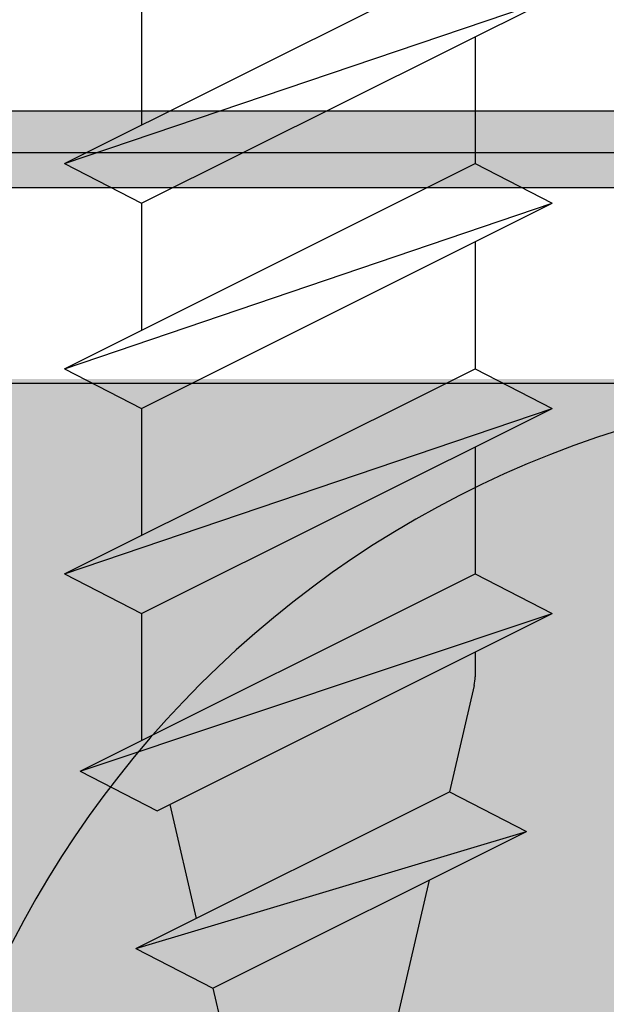
# Model space of a CAD drawing. Units: metres. Extents: x -732 to 5236, y -2273 to 3052.
# Drawn here: x 3398 to 3403, y -1810 to -1802 of the extents above; entities that cross this region are included whole.
import ezdxf

# ---------------------------------------------------------------- set-up
doc = ezdxf.new("R2010")
doc.units = ezdxf.units.M
for name, color, linetype in [('Rigips Befestigungen', 8, 'Continuous'), ('Rigips Dämmung', 3, 'Continuous'), ('Rigips Profile', 2, 'Continuous'), ('Rigips Profile 2', 5, 'Continuous')]:
    doc.layers.add(name, color=color, linetype=linetype)
doc.layers.add('Rigips Schr Dämmung FH', color=7, linetype='Continuous', true_color=0xeddf9e)

# ---------------------------------------------------------------- blocks, each defined once
blk = doc.blocks.new('cw50neu')
at = {"layer": 'Rigips Profile 2'}
h = blk.add_hatch(color=6, dxfattribs=at)
h.dxf.hatch_style = 1
edge = h.paths.add_edge_path()
edge.add_line((-5.974456518837648, 0.2636137152710494), (-2.725010499164448, 0.2636137224832859))
edge.add_arc((-2.725010508042707, 4.263613722483342), 4, 270.0000001271717, 360)
edge.add_line((1.274989491957293, 4.263613722483342), (1.274989491957404, 22.70798358002838))
edge.add_arc((0.2749894919575211, 22.70798358002844), 0.9999999999998863, 359.9999999999951, 390.8183080925619)
edge.add_line((1.133785728657139, 23.22030088778843), (0.3792076750452308, 24.48519821396209))
edge.add_arc((0.4750853402237084, 24.51361401329427), 0.09999992165879204, 163.4914016772464, 196.5085376833139, ccw=False)
edge.add_line((0.3792077051193786, 24.54202991409943), (1.133785737111574, 25.80692725177457))
edge.add_arc((0.2749894919040885, 26.3192445452728), 0.9999999999999131, 329.1816928589276, 360.0000000502636)
edge.add_line((1.274989491903975, 26.31924454615), (1.274989475725767, 45.26361714495178))
edge.add_arc((-2.72501052427423, 45.263617141189), 4, 360.0000000538975, 450)
edge.add_line((-2.725010524274229, 49.263617141189), (-4.725011282903086, 49.263617141189))
edge.add_line((-4.725011282903087, 49.263617141189), (-4.725011282903087, 48.66361711734714))
edge.add_line((-4.725011282903087, 48.66361711734714), (-2.725413171239542, 48.66361711734714))
edge.add_arc((-2.725010524274343, 45.263617141189), 3.399999999999992, 359.99321476807415, 450.00678528582165, ccw=False)
edge.add_line((0.6749894518842537, 45.26321449742204), (0.6749894681152122, 26.25868399391555))
edge.add_arc((0.2749886476697243, 26.25868474933645), 0.4000008204461977, 343.49133984348475, 359.999891794161, ccw=False)
edge.add_line((0.6585001524924878, 26.14502041004653), (-0.1466264195483885, 24.7953885289262))
edge.add_arc((0.3257115288651079, 24.51361404021497), 0.5499999999999465, 509.1816956140474, 570.8183053438961)
edge.add_line((-0.1466264148373198, 24.23183954360661), (0.6585000905712465, 22.88220782546844))
edge.add_arc((0.2749886476696104, 22.76854327725221), 0.4000008204462779, 360.000061831965, 376.5086913696519, ccw=False)
edge.add_line((0.6749894681156632, 22.76854370892158), (0.6749894529490456, 4.264016369442743))
edge.add_arc((-2.725010508044412, 4.263613707320587), 3.3999999848371, 270.0000001274152, 360.0067855412724, ccw=False)
edge.add_line((-2.725010500483442, 0.8636137224833649), (-21.14843101668406, 0.8636136819834499))
edge.add_arc((-21.14843101756343, 1.26361368198343), 0.3999999999999773, 242.3171060980412, 270.0000001259601, ccw=False)
edge.add_line((-21.33426209112246, 0.9094007345918285), (-22.79980843167424, 1.678271697160598))
edge.add_arc((-23.1250128104026, 1.058399039225152), 0.6999999999999864, 422.3171060980366, 477.6828940435187)
edge.add_line((-23.45021719066244, 1.678271696357116), (-24.91576352000697, 0.909400735050896))
edge.add_arc((-25.10159459444116, 1.263613681983317), 0.399999999999945, 269.99999987405613, 297.6828940435236, ccw=False)
edge.add_line((-25.10159459532041, 0.8636136819834536), (-43.32501511699547, 0.8636137224833641))
edge.add_arc((-43.32501510952124, 4.263613722483345), 3.399999999999977, 179.9932147146229, 269.9999998740466, ccw=False)
edge.add_line((-46.72501508567938, 4.264016369422168), (-46.72501508567915, 22.76854450951004))
edge.add_arc((-46.32501426523367, 22.76854375408925), 0.4000008204461977, 523.4913398434846, 539.9998917941609, ccw=False)
edge.add_line((-46.70852577005643, 22.88220809337918), (-45.90339920584051, 24.2318399610341))
edge.add_arc((-46.37573715422206, 24.51361444979887), 0.5499999999999878, 329.1816956075443, 390.8183135107194)
edge.add_line((-45.90339925068314, 24.79538901373337), (-46.70852571586635, 26.14502022720535))
edge.add_arc((-46.32501426523356, 26.25868474933623), 0.4000008204462817, 180.0000618319488, 196.508687472547, ccw=False)
edge.add_line((-46.72501508567961, 26.25868431766685), (-46.7250150694482, 43.26321452858008))
edge.add_arc((-43.3250150932896, 43.26361717234045), 3.400000000000067, 89.99321471417841, 180.0067852318138, ccw=False)
edge.add_line((-43.3246124463244, 46.66361714849859), (-41.32501433466086, 46.66361714849859))
edge.add_line((-41.32501433466086, 46.66361714849859), (-41.32501433466086, 47.26361717234045))
edge.add_line((-41.32501433466086, 47.26361717234045), (-43.32501509328971, 47.26361717234045))
edge.add_arc((-43.32501509328971, 43.26361717234045), 3.999999999999972, 450, 539.9999999461027)
edge.add_line((-47.32501509328971, 43.26361717610314), (-47.3250151094636, 26.31924450167))
edge.add_arc((-46.32501510946371, 26.31924450071552), 0.9999999999998863, 539.9999999453103, 570.8183162528263)
edge.add_line((-47.1838112731973, 25.80692707064282), (-46.42923328487631, 24.54203026337231))
edge.add_arc((-46.52511095777492, 24.51361449013143), 0.09999992164662674, 343.49140167577536, 376.50852209341366, ccw=False)
edge.add_line((-46.42923332268298, 24.48519858932741), (-47.18381135472873, 23.22030125156209))
edge.add_arc((-46.32501510952101, 22.70798395806401), 0.9999999999999918, 509.1816928589454, 540.0000000000114)
edge.add_line((-47.32501510952101, 22.70798395806378), (-47.32501510952124, 4.263613722483289))
edge.add_arc((-43.32501510952124, 4.263613722483345), 4, 540, 629.9999998728283)
edge.add_line((-43.3250151183995, 0.2636137224833446), (-25.10159459663941, 0.2636136819834341))
edge.add_arc((-25.10159459444116, 1.263613681983545), 1.000000000000057, 269.9999998740496, 297.6828940435183)
edge.add_line((-24.63701690835568, 0.3780813146520374), (-23.17147057901115, 1.146952275958258))
edge.add_arc((-23.12501281040272, 1.058399039225266), 0.09999999999987051, 422.3171060979859, 477.6828940434849, ccw=False)
edge.add_line((-23.0785550420129, 1.146952276073081), (-21.61300870146101, 0.3780813135043118))
edge.add_arc((-21.14843101756332, 1.263613681983317), 0.9999999999998879, 242.3171060980317, 270.0000001259504)
edge.add_line((-21.14843101536507, 0.2636136819834305), (-2.725010499164448, 0.2636137224833456))
edge.add_line((-2.725010499164448, 0.2636137224833421), (-5.974456518837648, 0.2636137152711056))
edge = h.paths.add_edge_path()
edge.add_line((-143.3744565188376, 0.2636137056439427), (-140.1250104991644, 0.2636137128561792))
edge.add_arc((-140.1250105080427, 4.263613712856122), 3.999999999999943, 270.0000001271717, 360.0000000000008)
edge.add_line((-136.1250105080428, 4.263613712856122), (-136.1250105080426, 22.70798357040116))
edge.add_arc((-137.1250105080426, 22.7079835704011), 1, 360.0000000000081, 390.818308092573)
edge.add_line((-136.266214271343, 23.2203008781612), (-137.0207923249549, 24.48519820433487))
edge.add_arc((-136.9249146597764, 24.51361400366705), 0.09999992165879204, 163.4914016772464, 196.5085376833139, ccw=False)
edge.add_line((-137.0207922948807, 24.54202990447221), (-136.2662142628885, 25.80692724214735))
edge.add_arc((-137.125010508096, 26.3192445356458), 1.000000000000015, 329.1816928589178, 360.0000000502521)
edge.add_line((-136.125010508096, 26.31924453652278), (-136.1250105242743, 45.2636171449517))
edge.add_arc((-140.1250105242743, 45.26361714118901), 4, 360.0000000538975, 450)
edge.add_line((-140.1250105242743, 49.2636171411889), (-142.1250112829032, 49.2636171411889))
edge.add_line((-142.1250112829032, 49.2636171411889), (-142.1250112829032, 48.66361711734704))
edge.add_line((-142.1250112829032, 48.66361711734704), (-140.1254131712396, 48.66361711734707))
edge.add_arc((-140.1250105242743, 45.2636171411889), 3.400000000000049, 359.99321476807506, 450.0067852858236, ccw=False)
edge.add_line((-136.7250105481157, 45.26321449742205), (-136.7250105318849, 26.25868398428842))
edge.add_arc((-137.1250113523304, 26.25868473970923), 0.4000008204461977, 343.49133984348475, 359.999891794161, ccw=False)
edge.add_line((-136.7414998475076, 26.14502040041931), (-137.5466264195484, 24.79538851929897))
edge.add_arc((-137.0742884711349, 24.51361403058764), 0.5499999999999902, 509.1816956140398, 570.8183053438826)
edge.add_line((-137.5466264148374, 24.23183953397939), (-136.7414999094287, 22.88220781584122))
edge.add_arc((-137.1250113523304, 22.76854326762533), 0.4000008204461648, 360.00006183190806, 376.5086913695973, ccw=False)
edge.add_line((-136.7250105318844, 22.76854369929448), (-136.7250105470509, 4.264016359815635))
edge.add_arc((-140.1250105080445, 4.263613697693481), 3.399999984837213, 270.0000001274171, 360.0067855412724, ccw=False)
edge.add_line((-140.1250105004834, 0.8636137128562582), (-171.1484310158194, 0.8636136723563417))
edge.add_arc((-171.1484310166987, 1.263613672356325), 0.4000000000000341, 242.317106098045, 270.0000001259601, ccw=False)
edge.add_line((-171.3342620902578, 0.9094007249646089), (-172.7998084308097, 1.678271687533378))
edge.add_arc((-173.125012809538, 1.058399029598046), 0.6999999999999361, 422.3171060980345, 477.6828940435126)
edge.add_line((-173.4502171897977, 1.678271686729897), (-174.9157635191423, 0.9094007254236763))
edge.add_arc((-175.1015945935766, 1.263613672356438), 0.4000000000001991, 269.99999987405613, 297.6828940435229, ccw=False)
edge.add_line((-175.1015945944558, 0.8636136723562339), (-205.9250151169955, 0.8636137128561429))
edge.add_arc((-205.9250151095214, 4.263613712856239), 3.400000000000034, 179.9932147146238, 269.9999998740485, ccw=False)
edge.add_line((-209.3250150856795, 4.264016359795064), (-209.3250150856792, 22.76854449988294))
edge.add_arc((-208.9250142652337, 22.76854374446249), 0.4000008204461977, 523.491339843544, 539.999891794218, ccw=False)
edge.add_line((-209.3085257700566, 22.88220808375196), (-208.5033992058405, 24.23183995140691))
edge.add_arc((-208.9757371542221, 24.51361444017176), 0.5499999999999878, 329.1816956075443, 390.8183135107168)
edge.add_line((-208.5033992506832, 24.79538900410616), (-209.3085257158664, 26.14502021757814))
edge.add_arc((-208.9250142652337, 26.25868473970901), 0.4000008204461726, 180.0000618319488, 196.5086874725516, ccw=False)
edge.add_line((-209.3250150856796, 26.25868430803963), (-209.3250150694482, 42.76321451895286))
edge.add_arc((-205.9250150932897, 42.76361716271323), 3.399999999999954, 89.99321471417841, 180.0067852318148, ccw=False)
edge.add_line((-205.9246124463245, 46.16361713887137), (-203.925014334661, 46.16361713887137))
edge.add_line((-203.925014334661, 46.16361713887137), (-203.925014334661, 46.76361716271323))
edge.add_line((-203.925014334661, 46.76361716271323), (-205.9250150932897, 46.76361716271323))
edge.add_arc((-205.9250150932897, 42.76361716271323), 3.999999999999972, 450, 539.9999999461027)
edge.add_line((-209.9250150932897, 42.76361716647604), (-209.9250151094636, 26.3192444920429))
edge.add_arc((-208.9250151094637, 26.31924449108807), 0.9999999999998863, 539.9999999452973, 570.8183162528119)
edge.add_line((-209.7838112731974, 25.8069270610156), (-209.0292332848765, 24.5420302537451))
edge.add_arc((-209.125110957775, 24.5136144805041), 0.0999999216465662, 343.491401675869, 376.50852209352587, ccw=False)
edge.add_line((-209.029233322683, 24.4851985797002), (-209.7838113547288, 23.22030124193488))
edge.add_arc((-208.925015109521, 22.70798394843656), 1.000000000000108, 509.1816928589342, 539.9999999999984)
edge.add_line((-209.9250151095212, 22.70798394843668), (-209.9250151095214, 4.263613712856184))
edge.add_arc((-205.9250151095214, 4.263613712856126), 4, 540, 629.9999998728283)
edge.add_line((-205.9250151183996, 0.2636137128561258), (-175.1015945957748, 0.2636136723562169))
edge.add_arc((-175.1015945935766, 1.263613672356325), 1.000000000000114, 269.9999998740496, 297.6828940435168)
edge.add_line((-174.6370169074911, 0.3780813050249315), (-173.1714705781466, 1.146952266331152))
edge.add_arc((-173.125012809538, 1.058399029598046), 0.09999999999997367, 422.31710609805873, 477.6828940435274, ccw=False)
edge.add_line((-173.0785550411483, 1.146952266445862), (-171.6130087005964, 0.3780813038770924))
edge.add_arc((-171.1484310166987, 1.263613672356438), 1.000000000000139, 242.3171060980392, 270.0000001259569)
edge.add_line((-171.1484310145004, 0.2636136723563246), (-140.1250104991644, 0.2636137128562411))
edge = h.paths.add_edge_path()
edge.add_line((-655.8744565188374, 0.2636136950209623), (-652.6250104991643, 0.2636137022331988))
edge.add_arc((-652.6250105080428, 4.263613702233255), 4, 270.0000001271749, 360)
edge.add_line((-648.6250105080428, 4.263613702233255), (-648.6250105080426, 22.70798355977827))
edge.add_arc((-649.6250105080424, 22.70798355977812), 1, 360.0000000000065, 390.8183080925717)
edge.add_line((-648.7662142713427, 23.22030086753834), (-649.5207923249548, 24.48519819371201))
edge.add_arc((-649.4249146597765, 24.51361399304396), 0.09999992165872743, 163.491401677103, 196.508537683189, ccw=False)
edge.add_line((-649.5207922948805, 24.54202989384923), (-648.7662142628883, 25.80692723152437))
edge.add_arc((-649.625010508096, 26.31924452502237), 0.9999999999999772, 329.1816928589469, 360.0000000502782)
edge.add_line((-648.625010508096, 26.31924452589992), (-648.6250105242741, 45.26361714495168))
edge.add_arc((-652.6250105242741, 45.26361714118893), 4, 360.0000000538978, 450)
edge.add_line((-652.6250105242741, 49.26361714118893), (-654.6250112829027, 49.26361714118893))
edge.add_line((-654.6250112829027, 49.26361714118893), (-654.6250112829027, 48.66361711734707))
edge.add_line((-654.6250112829027, 48.66361711734707), (-652.6254131712392, 48.6636171173471))
edge.add_arc((-652.6250105242741, 45.26361714118893), 3.399999999999935, 359.9932147680732, 450.0067852858236, ccw=False)
edge.add_line((-649.2250105481155, 45.26321449742197), (-649.2250105318847, 26.2586839736655))
edge.add_arc((-649.6250113523304, 26.25868472908625), 0.4000008204461977, 343.49133984348475, 359.999891794161, ccw=False)
edge.add_line((-649.2414998475076, 26.14502038979644), (-650.0466264195484, 24.79538850867611))
edge.add_arc((-649.5742884711347, 24.51361401996477), 0.5500000000001855, 509.181695614052, 570.8183053438703)
edge.add_line((-650.0466264148374, 24.23183952335652), (-649.241499909429, 22.88220780521835))
edge.add_arc((-649.6250113523304, 22.76854325700166), 0.400000820446181, 360.0000618320261, 376.5086913697197, ccw=False)
edge.add_line((-649.2250105318842, 22.7685436886715), (-649.2250105470509, 4.264016349192627))
edge.add_arc((-652.6250105080446, 4.263613687070387), 3.399999984837327, 270.00000012742095, 360.00678554127336, ccw=False)
edge.add_line((-652.6250105004835, 0.8636137022331641), (-721.1484310166843, 0.863613661733243))
edge.add_arc((-721.1484310175636, 1.263613661733119), 0.3999999999998067, 242.3171060980261, 270.00000012594387, ccw=False)
edge.add_line((-721.3342620911224, 0.9094007143417445), (-722.7998084316741, 1.678271676910457))
edge.add_arc((-723.1250128104027, 1.058399018975068), 0.6999999999998858, 422.3171060980322, 477.6828940435126)
edge.add_line((-723.4502171906622, 1.678271676107032), (-724.915763520007, 0.9094007148007551))
edge.add_arc((-725.1015945944412, 1.263613661732778), 0.3999999999994367, 269.99999987405613, 297.682894043525, ccw=False)
edge.add_line((-725.1015945953202, 0.8636136617333695), (-793.4250151169952, 0.8636137022332739))
edge.add_arc((-793.4250151095209, 4.263613702233264), 3.399999999999977, 179.9932147146229, 269.9999998740466, ccw=False)
edge.add_line((-796.8250150856791, 4.264016349171974), (-796.8250150856791, 22.76854448925987))
edge.add_arc((-796.4250142652338, 22.76854373383826), 0.4000008204461977, 523.4913398433662, 539.999891794047, ccw=False)
edge.add_line((-796.8085257700561, 22.88220807312899), (-796.0033992058404, 24.23183994078394))
edge.add_arc((-796.4757371542221, 24.51361442954879), 0.5499999999998757, 329.1816956075409, 390.8183135107255)
edge.add_line((-796.0033992506831, 24.79538899348329), (-796.8085257158662, 26.14502020695527))
edge.add_arc((-796.4250142652338, 26.25868472908649), 0.4000008204461767, 180.0000618320057, 196.5086874726109, ccw=False)
edge.add_line((-796.8250150856795, 26.25868429741677), (-796.825015069448, 43.26321450832997))
edge.add_arc((-793.4250150932896, 43.26361715209026), 3.39999999999984, 89.99321471417261, 180.0067852318133, ccw=False)
edge.add_line((-793.4246124463241, 46.6636171282484), (-791.4250143346605, 46.6636171282484))
edge.add_line((-791.4250143346605, 46.6636171282484), (-791.4250143346605, 47.26361715209026))
edge.add_line((-791.4250143346605, 47.26361715209026), (-793.4250150932896, 47.26361715209026))
edge.add_arc((-793.4250150932896, 43.26361715209026), 4, 450, 539.9999999461022)
edge.add_line((-797.4250150932896, 43.26361715585306), (-797.4250151094634, 26.31924448141992))
edge.add_arc((-796.4250151094636, 26.31924448046521), 1, 539.9999999452989, 570.8183162528098)
edge.add_line((-797.2838112731972, 25.80692705039274), (-796.529233284876, 24.54203024312221))
edge.add_arc((-796.6251109577745, 24.51361446988158), 0.09999992164645313, 343.491401675629, 376.50852209330725, ccw=False)
edge.add_line((-796.5292333226828, 24.48519856907722), (-797.2838113547284, 23.22030123131187))
edge.add_arc((-796.4250151095209, 22.70798393781347), 1.000000000000015, 509.1816928589177, 539.9999999999853)
edge.add_line((-797.4250151095209, 22.7079839378137), (-797.4250151095209, 4.263613702233236))
edge.add_arc((-793.4250151095209, 4.26361370223315), 4, 539.9999999999984, 629.999999872825)
edge.add_line((-793.4250151183994, 0.2636137022332637), (-725.1015945966394, 0.2636136617333593))
edge.add_arc((-725.1015945944412, 1.263613661733915), 1.000000000000512, 269.9999998740366, 297.6828940435047)
edge.add_line((-724.6370169083555, 0.3780812944019534), (-723.1714705790112, 1.146952255708174))
edge.add_arc((-723.1250128104027, 1.058399018974955), 0.1000000000001272, 422.31710609808897, 477.6828940435548, ccw=False)
edge.add_line((-723.078555042013, 1.146952255822997), (-721.6130087014612, 0.3780812932542849))
edge.add_arc((-721.1484310175631, 1.263613661733687), 1.000000000000396, 242.3171060980322, 270.0000001259504)
edge.add_line((-721.1484310153648, 0.2636136617333465), (-652.6250104991643, 0.2636137022332676))
edge = h.paths.add_edge_path()
edge.add_line((-491.7682990943133, 0.2636137355209787), (-450.9188530746401, 0.2636137427332198))
edge.add_arc((-450.9188530835186, 4.263613742733269), 4, 270.0000001271749, 360)
edge.add_line((-446.9188530835183, 4.263613742733269), (-446.9188530835181, 22.70798360027831))
edge.add_arc((-447.9188530835181, 22.70798360027814), 1, 360.0000000000081, 390.8183080925717)
edge.add_line((-447.0600568468185, 23.22030090803824), (-447.8146349004305, 24.48519823421191))
edge.add_arc((-447.718757235252, 24.51361403354386), 0.09999992165872743, 163.491401677103, 196.508537683189, ccw=False)
edge.add_line((-447.8146348703563, 24.54202993434913), (-447.0600568383641, 25.8069272720243))
edge.add_arc((-447.9188530835715, 26.31924456552272), 1, 329.1816928589192, 360.0000000502521)
edge.add_line((-446.9188530835715, 26.31924456639982), (-446.9188530997499, 44.76361714495167))
edge.add_arc((-450.9188530997499, 44.76361714118892), 4, 360.0000000538975, 450)
edge.add_line((-450.9188530997499, 48.76361714118892), (-452.9188538583787, 48.76361714118892))
edge.add_line((-452.9188538583787, 48.76361714118892), (-452.9188538583787, 48.16361711734706))
edge.add_line((-452.9188538583787, 48.16361711734706), (-450.9192557467152, 48.16361711734706))
edge.add_arc((-450.9188530997499, 44.76361714118892), 3.400000000000049, 359.99321476807506, 450.0067852858236, ccw=False)
edge.add_line((-447.5188531235913, 44.76321449742196), (-447.5188531073604, 26.25868401416542))
edge.add_arc((-447.9188539278059, 26.25868476958627), 0.4000008204461977, 343.49133984348475, 359.999891794161, ccw=False)
edge.add_line((-447.5353424229831, 26.14502043029634), (-448.3404689950239, 24.79538854917598))
edge.add_arc((-447.8681310466104, 24.51361406046468), 0.5499999999999756, 509.1816956140424, 570.8183053438826)
edge.add_line((-448.340468990313, 24.23183956385643), (-447.5353424849043, 22.88220784571823))
edge.add_arc((-447.9188539278059, 22.76854329750236), 0.4000008204461648, 360.0000618319121, 376.5086913695973, ccw=False)
edge.add_line((-447.51885310736, 22.7685437291714), (-447.5188531225267, 4.264016389692557))
edge.add_arc((-450.9188530835204, 4.263613727570401), 3.399999984837327, 270.00000012742095, 360.00678554127336, ccw=False)
edge.add_line((-450.9188530759591, 0.8636137427331781), (-506.9422735921596, 0.8636137022332585))
edge.add_arc((-506.9422735930391, 1.263613702233473), 0.4000000000002046, 242.3171060980564, 270.00000012597644, ccw=False)
edge.add_line((-507.1281046665981, 0.9094007548416441), (-508.5936510071499, 1.678271717410413))
edge.add_arc((-508.918855385878, 1.058399059475081), 0.6999999999998305, 422.3171060980509, 477.6828940435291)
edge.add_line((-509.244059766138, 1.678271716607046), (-510.7096060954827, 0.9094007553008253))
edge.add_arc((-510.8954371699166, 1.263613702232792), 0.3999999999994367, 269.99999987405613, 297.682894043525, ccw=False)
edge.add_line((-510.8954371707959, 0.8636137022333827), (-566.7188576924709, 0.8636137427332887))
edge.add_arc((-566.7188576849966, 4.263613742733276), 3.400000000000091, 179.9932147146247, 269.9999998740466, ccw=False)
edge.add_line((-570.118857661155, 4.264016389671986), (-570.1188576611547, 22.76854452975986))
edge.add_arc((-569.7188568407095, 22.76854377433907), 0.4000008204459703, 523.4913398434755, 539.9998917941609, ccw=False)
edge.add_line((-570.102368345532, 22.882208113629), (-569.2972417813161, 24.23183998128392))
edge.add_arc((-569.7695797296977, 24.51361447004869), 0.5500000000000855, 329.1816956075505, 390.8183135107133)
edge.add_line((-569.2972418261587, 24.79538903398319), (-570.1023682913418, 26.14502024745517))
edge.add_arc((-569.7188568407092, 26.25868476958639), 0.4000008204461767, 180.0000618320057, 196.5086874726109, ccw=False)
edge.add_line((-570.1188576611552, 26.25868433791667), (-570.1188576449237, 42.76321454882987))
edge.add_arc((-566.7188576687653, 42.76361719259027), 3.39999999999984, 89.99321471417642, 180.0067852318148, ccw=False)
edge.add_line((-566.7184550218, 46.16361716874841), (-564.7188569101364, 46.16361716874841))
edge.add_line((-564.7188569101364, 46.16361716874841), (-564.7188569101364, 46.76361719259027))
edge.add_line((-564.7188569101364, 46.76361719259027), (-566.7188576687653, 46.76361719259027))
edge.add_arc((-566.7188576687653, 42.76361719259027), 4, 450, 539.9999999461027)
edge.add_line((-570.7188576687653, 42.76361719635296), (-570.718857684939, 26.31924452191985))
edge.add_arc((-569.718857684939, 26.31924452096511), 1, 539.9999999452973, 570.8183162528098)
edge.add_line((-570.5776538486729, 25.80692709089264), (-569.8230758603519, 24.54203028362213))
edge.add_arc((-569.9189535332501, 24.51361451038114), 0.0999999216463482, 343.4914016758476, 376.5085220935629, ccw=False)
edge.add_line((-569.8230758981584, 24.48519860957723), (-570.5776539302041, 23.22030127181188))
edge.add_arc((-569.7188576849966, 22.70798397831349), 1, 509.1816928589192, 539.9999999999869)
edge.add_line((-570.7188576849966, 22.70798397831371), (-570.7188576849968, 4.26361374273322))
edge.add_arc((-566.7188576849966, 4.263613742733276), 4.000000000000227, 540, 629.999999872825)
edge.add_line((-566.7188576938751, 0.2636137427332763), (-510.8954371721151, 0.2636137022333703))
edge.add_arc((-510.8954371699166, 1.263613702233815), 1.000000000000512, 269.9999998740366, 297.6828940435047)
edge.add_line((-510.4308594838312, 0.3780813349019667), (-508.9653131544869, 1.146952296208187))
edge.add_arc((-508.9188553858783, 1.058399059474627), 0.1000000000003285, 422.3171060980342, 477.6828940434943, ccw=False)
edge.add_line((-508.8723976174883, 1.146952296322897), (-507.4068512769368, 0.3780813337541843))
edge.add_arc((-506.9422735930389, 1.263613702233701), 1.000000000000396, 242.3171060980322, 270.0000001259504)
edge.add_line((-506.9422735908406, 0.2636137022332461), (-450.9188530746401, 0.2636137427331658))
edge = h.paths.add_edge_path()
edge.add_line((-280.8744565188376, 0.2636137056438374), (-277.6250104991645, 0.2636137128560739))
edge.add_arc((-277.625010508043, 4.26361371285613), 4, 270.0000001271749, 360)
edge.add_line((-273.6250105080428, 4.26361371285613), (-273.6250105080426, 22.70798357040117))
edge.add_arc((-274.6250105080426, 22.707983570401), 1, 360.0000000000081, 390.818308092573)
edge.add_line((-273.766214271343, 23.22030087816121), (-274.520792324955, 24.48519820433488))
edge.add_arc((-274.4249146597765, 24.51361400366683), 0.09999992165873552, 163.4914016771186, 196.5085376832046, ccw=False)
edge.add_line((-274.5207922948807, 24.54202990447222), (-273.7662142628885, 25.80692724214736))
edge.add_arc((-274.625010508096, 26.3192445356457), 1.000000000000015, 329.1816928589178, 360.0000000502521)
edge.add_line((-273.625010508096, 26.31924453652279), (-273.6250105242743, 45.26361714495171))
edge.add_arc((-277.6250105242743, 45.2636171411889), 4, 360.0000000538975, 450)
edge.add_line((-277.6250105242743, 49.2636171411889), (-279.6250112829032, 49.2636171411889))
edge.add_line((-279.6250112829032, 49.2636171411889), (-279.6250112829032, 48.66361711734704))
edge.add_line((-279.6250112829032, 48.66361711734704), (-277.6254131712396, 48.66361711734707))
edge.add_arc((-277.6250105242743, 45.2636171411889), 3.400000000000049, 359.99321476807506, 450.0067852858236, ccw=False)
edge.add_line((-274.2250105481157, 45.26321449742206), (-274.2250105318849, 26.25868398428842))
edge.add_arc((-274.6250113523304, 26.25868473970924), 0.4000008204461977, 343.49133984348475, 359.999891794161, ccw=False)
edge.add_line((-274.2414998475076, 26.14502040041932), (-275.0466264195484, 24.79538851929899))
edge.add_arc((-274.5742884711347, 24.51361403058765), 0.5500000000001855, 509.181695614052, 570.8183053438703)
edge.add_line((-275.0466264148374, 24.2318395339794), (-274.2414999094287, 22.88220781584123))
edge.add_arc((-274.6250113523304, 22.76854326762534), 0.4000008204461648, 360.00006183190806, 376.5086913695973, ccw=False)
edge.add_line((-274.2250105318844, 22.76854369929437), (-274.2250105470509, 4.264016359815532))
edge.add_arc((-277.6250105080444, 4.263613697693262), 3.3999999848371, 270.0000001274171, 360.00678554127336, ccw=False)
edge.add_line((-277.6250105004833, 0.863613712856153), (-321.1484310158194, 0.8636136723562349))
edge.add_arc((-321.1484310166986, 1.263613672356106), 0.3999999999998067, 242.3171060980299, 270.00000012594387, ccw=False)
edge.add_line((-321.3342620902577, 0.9094007249646181), (-322.7998084308097, 1.678271687533387))
edge.add_arc((-323.125012809538, 1.058399029597942), 0.6999999999999361, 422.3171060980345, 477.6828940435126)
edge.add_line((-323.4502171897977, 1.678271686729906), (-324.9157635191423, 0.9094007254236857))
edge.add_arc((-325.1015945935765, 1.263613672356561), 0.4000000000003477, 269.99999987402356, 297.6828940434933, ccw=False)
edge.add_line((-325.1015945944559, 0.8636136723562431), (-368.4250151169954, 0.8636137128561505))
edge.add_arc((-368.4250151095212, 4.26361371285625), 3.400000000000091, 179.9932147146247, 269.9999998740466, ccw=False)
edge.add_line((-371.8250150856795, 4.26401635979496), (-371.8250150856793, 22.76854449988283))
edge.add_arc((-371.425014265234, 22.76854374446204), 0.4000008204459703, 523.4913398434755, 539.9998917941609, ccw=False)
edge.add_line((-371.8085257700566, 22.88220808375197), (-371.0033992058407, 24.23183995140692))
edge.add_arc((-371.4757371542221, 24.51361444017177), 0.5499999999998902, 329.1816956075384, 390.8183135107229)
edge.add_line((-371.0033992506833, 24.79538900410616), (-371.8085257158664, 26.14502021757814))
edge.add_arc((-371.4250142652338, 26.25868473970936), 0.4000008204461767, 180.0000618320057, 196.5086874726109, ccw=False)
edge.add_line((-371.8250150856798, 26.25868430803964), (-371.8250150694482, 42.76321451895287))
edge.add_arc((-368.4250150932899, 42.76361716271324), 3.39999999999984, 89.99321471417642, 180.0067852318148, ccw=False)
edge.add_line((-368.4246124463245, 46.16361713887138), (-366.425014334661, 46.16361713887138))
edge.add_line((-366.425014334661, 46.16361713887138), (-366.425014334661, 46.76361716271324))
edge.add_line((-366.425014334661, 46.76361716271324), (-368.4250150932899, 46.76361716271324))
edge.add_arc((-368.4250150932899, 42.76361716271324), 3.999999999999972, 450, 539.9999999461027)
edge.add_line((-372.4250150932899, 42.76361716647593), (-372.4250151094636, 26.31924449204279))
edge.add_arc((-371.4250151094636, 26.31924449108808), 1, 539.9999999452973, 570.8183162528085)
edge.add_line((-372.2838112731974, 25.80692706101561), (-371.5292332848765, 24.5420302537451))
edge.add_arc((-371.6251109577747, 24.513614480504), 0.0999999216463482, 343.491401675832, 376.5085220935629, ccw=False)
edge.add_line((-371.529233322683, 24.4851985797002), (-372.2838113547286, 23.22030124193488))
edge.add_arc((-371.4250151095212, 22.70798394843634), 1.000000000000015, 509.1816928589177, 539.9999999999869)
edge.add_line((-372.4250151095212, 22.70798394843657), (-372.4250151095214, 4.263613712856078))
edge.add_arc((-368.4250151095212, 4.263613712856136), 4.000000000000227, 540, 629.999999872825)
edge.add_line((-368.4250151183996, 0.2636137128561358), (-325.1015945957747, 0.2636136723562283))
edge.add_arc((-325.1015945935767, 1.263613672355879), 0.9999999999996589, 269.9999998740627, 297.6828940435289)
edge.add_line((-324.6370169074912, 0.3780813050248271), (-323.1714705781465, 1.146952266331047))
edge.add_arc((-323.125012809538, 1.058399029598169), 0.09999999999982018, 422.3171060980285, 477.6828940435, ccw=False)
edge.add_line((-323.0785550411483, 1.146952266445871), (-321.6130087005963, 0.3780813038771017))
edge.add_arc((-321.1484310166984, 1.263613672356106), 1.000000000000044, 242.3171060980217, 270.0000001259373)
edge.add_line((-321.1484310145004, 0.2636136723562201), (-277.6250104991645, 0.2636137128561382))
edge = h.paths.add_edge_path()
edge.add_arc((-783.1982445388542, 119.7797880890031), 0.9999999638070796, 242.3171049930857, 269.989112335457)
edge.add_line((-783.1984345644403, 118.779788143251), (-663.0517810809044, 118.7797881253466))
edge.add_arc((-663.0517810794056, 119.7797881253464), 0.9999999999999432, 269.9999999141224, 320.3575461172771)
edge.add_line((-662.2817403538018, 119.1417933911115), (-661.05183039865, 120.6262582361514))
edge.add_arc((-660.9748263260897, 120.562458762728), 0.100000000000005, 399.64245407789383, 500.35754611728044, ccw=False)
edge.add_line((-660.8978222537469, 120.6262582364138), (-659.6679122878581, 119.141793388707))
edge.add_arc((-658.8978715644273, 119.7797881255647), 0.9999999999999091, 219.6424540778797, 270.0000002104992)
edge.add_line((-658.8978715607534, 118.7797881255648), (-651.9748240148954, 118.779788165696))
edge.add_arc((-651.9748240237739, 122.7797881656959), 3.999999999999886, 270.0000001271749, 360.0000000000016)
edge.add_line((-647.9748240237739, 122.7797881656961), (-647.9748240237734, 158.7797916155531))
edge.add_line((-647.9748240237734, 158.779791615553), (-648.5748240476153, 158.779791615553))
edge.add_line((-648.5748240476153, 158.779791615553), (-648.5748240476157, 122.7801908126613))
edge.add_arc((-651.9748240237739, 122.7797881656961), 3.399999999999992, 270.0000002105022, 360.0067852858221, ccw=False)
edge.add_line((-651.9748240112824, 119.3797881656961), (-658.9982445324151, 119.3797881251962))
edge.add_arc((-658.9982445332946, 119.7797881251959), 0.3999999999997499, 242.3171060980242, 270.00000012594387, ccw=False)
edge.add_line((-659.1840756068534, 119.4255751778044), (-660.5513039283389, 121.0757792076316))
edge.add_arc((-660.9748263262261, 120.7248821023598), 0.5500000000000544, 399.642454077878, 500.3575461172751)
edge.add_line((-661.3983487253079, 121.075779206189), (-662.765577035738, 119.4255751782635))
edge.add_arc((-662.9514081101722, 119.7797881251965), 0.4000000000003477, 269.99999987402356, 297.6828940434933, ccw=False)
edge.add_line((-662.9514081110517, 119.3797881251961), (-783.1982445394535, 119.379788125196))
edge.add_arc((-783.1982445388542, 119.7797881251959), 0.399999999999892, 242.3171059564745, 269.99999991411585, ccw=False)
edge.add_line((-783.3840756132884, 119.4255751782635), (-784.7513039237185, 121.075779206189))
edge.add_arc((-785.1748263228003, 120.7248821023598), 0.5499999999999219, 399.642453882725, 500.357545922122)
edge.add_line((-785.5983487206875, 121.0757792076316), (-786.9655770421728, 119.4255751778044))
edge.add_arc((-787.1514081157318, 119.7797881251964), 0.4000000000001857, 269.99999987402356, 297.68289390194366, ccw=False)
edge.add_line((-787.1514081166113, 119.3797881251961), (-794.1748286377442, 119.379788165696))
edge.add_arc((-794.1748286252525, 122.7797881656961), 3.400000000000063, 179.9932147146243, 269.99999978949774, ccw=False)
edge.add_line((-797.5748286014107, 122.7801908126348), (-797.57482860141, 158.779791615553))
edge.add_line((-797.5748286014102, 158.7797916155531), (-798.1748286252523, 158.7797916155531))
edge.add_line((-798.1748286252521, 158.7797916155531), (-798.1748286252525, 122.779788165696))
edge.add_arc((-794.1748286252525, 122.7797881656961), 4.000000000000227, 180.0000000000008, 269.9999997894943)
edge.add_line((-794.1748286399486, 118.7797881656959), (-787.2517810882732, 118.7797881255648))
edge.add_arc((-787.2517810845991, 119.7797881255647), 0.9999999999999147, 269.9999997895008, 320.3575459221203)
edge.add_line((-786.4817403611685, 119.141793388707), (-785.2518303952795, 120.6262582364137))
edge.add_arc((-785.1748263229367, 120.5624587627279), 0.09999999999995227, 399.6424538827196, 500.35754592210617, ccw=False)
edge.add_line((-785.0978222503761, 120.6262582361515), (-783.6628222249394, 118.8942557578648))
edge.add_arc((-783.1982445388542, 119.7797881251961), 0.9999999999999833, 242.3171059564947, 270.0000001259634)
edge.add_arc((-783.1982445387105, 119.77978808833), 0.9999999631339733, 270.00000011773, 270.0108874845878)
edge = h.paths.add_edge_path()
edge.add_arc((-556.5516408077264, 119.779788089078), 0.9999999638070796, 242.3171049930857, 269.989112335457)
edge.add_line((-556.5518308333125, 118.7797881433259), (-461.4051773497769, 118.7797881254215))
edge.add_arc((-461.4051773482781, 119.7797881254214), 0.9999999999999432, 269.9999999141224, 320.3575461172771)
edge.add_line((-460.6351366226745, 119.1417933911864), (-459.4052266675228, 120.6262582362263))
edge.add_arc((-459.3282225949624, 120.5624587628029), 0.100000000000005, 399.64245407789383, 500.35754611728044, ccw=False)
edge.add_line((-459.2512185226194, 120.6262582364887), (-458.0213085567307, 119.1417933887819))
edge.add_arc((-457.2512678332998, 119.77978812564), 1.000000000000229, 219.6424540778815, 270.0000002104992)
edge.add_line((-457.2512678296259, 118.7797881256397), (-450.3282202837681, 118.7797881657709))
edge.add_arc((-450.3282202926466, 122.7797881657708), 3.999999999999886, 270.0000001271749, 360.0000000000016)
edge.add_line((-446.3282202926466, 122.779788165771), (-446.3282202926462, 158.779791615628))
edge.add_line((-446.3282202926462, 158.7797916156281), (-446.928220316488, 158.779791615628))
edge.add_line((-446.928220316488, 158.7797916156281), (-446.9282203164883, 122.7801908127363))
edge.add_arc((-450.3282202926464, 122.779788165771), 3.399999999999992, 270.0000002105022, 360.0067852858221, ccw=False)
edge.add_line((-450.3282202801549, 119.379788165771), (-457.3516408012879, 119.3797881252711))
edge.add_arc((-457.3516408021671, 119.7797881252708), 0.3999999999997499, 242.3171060980242, 270.00000012594387, ccw=False)
edge.add_line((-457.5374718757262, 119.4255751778794), (-458.9047001972117, 121.0757792077066))
edge.add_arc((-459.3282225950986, 120.7248821024347), 0.5500000000000544, 399.642454077878, 500.3575461172751)
edge.add_line((-459.7517449941806, 121.0757792062639), (-461.1189733046108, 119.4255751783384))
edge.add_arc((-461.3048043790448, 119.7797881252709), 0.3999999999998394, 269.99999987402356, 297.6828940434948, ccw=False)
edge.add_line((-461.3048043799242, 119.3797881252711), (-556.5516408083263, 119.379788125271))
edge.add_arc((-556.5516408077266, 119.7797881252705), 0.3999999999994373, 242.31710595647309, 269.99999991411585, ccw=False)
edge.add_line((-556.7374718821605, 119.4255751783385), (-558.1047001925907, 121.075779206264))
edge.add_arc((-558.5282225916727, 120.7248821024347), 0.5499999999999219, 399.642453882725, 500.357545922122)
edge.add_line((-558.9517449895596, 121.0757792077066), (-560.3189733110452, 119.4255751778794))
edge.add_arc((-560.5048043846042, 119.7797881252708), 0.399999999999783, 269.99999987405613, 297.6828939019739, ccw=False)
edge.add_line((-560.5048043854835, 119.3797881252711), (-567.5282249066166, 119.379788165771))
edge.add_arc((-567.5282248941252, 122.779788165771), 3.400000000000063, 179.9932147146243, 269.99999978949774, ccw=False)
edge.add_line((-570.9282248702833, 122.7801908127097), (-570.9282248702824, 158.7797916156279))
edge.add_line((-570.9282248702824, 158.7797916156281), (-571.5282248941247, 158.7797916156281))
edge.add_line((-571.5282248941247, 158.7797916156281), (-571.5282248941252, 122.779788165771))
edge.add_arc((-567.528224894125, 122.7797881657711), 4.000000000000227, 180.0000000000024, 269.9999997894976)
edge.add_line((-567.5282249088208, 118.779788165771), (-560.6051773571456, 118.7797881256398))
edge.add_arc((-560.6051773534717, 119.7797881256397), 0.9999999999999147, 269.9999997895008, 320.3575459221203)
edge.add_line((-559.8351366300411, 119.1417933887818), (-558.6052266641522, 120.6262582364886))
edge.add_arc((-558.5282225918091, 120.5624587628029), 0.09999999999995227, 399.6424538827196, 500.35754592210617, ccw=False)
edge.add_line((-558.4512185192488, 120.6262582362264), (-557.0162184938121, 118.8942557579396))
edge.add_arc((-556.5516408077266, 119.7797881252715), 1.000000000000492, 242.3171059564953, 270.0000001259634)
edge.add_arc((-556.5516408075829, 119.7797880872083), 0.9999999619373909, 270.00000011773, 270.0108874845878)
edge = h.paths.add_edge_path()
edge.add_arc((-358.2671654396499, 119.779788089003), 0.9999999638070796, 242.3171049930857, 269.989112335457)
edge.add_line((-358.2673554652361, 118.7797881432507), (-288.1207019817002, 118.7797881253463))
edge.add_arc((-288.1207019802016, 119.7797881253463), 0.9999999999999432, 269.9999999141354, 320.3575461172854)
edge.add_line((-287.3506612545978, 119.1417933911114), (-286.1207512994461, 120.6262582361513))
edge.add_arc((-286.0437472268857, 120.5624587627277), 0.100000000000005, 399.6424540779064, 500.35754611728044, ccw=False)
edge.add_line((-285.9667431545427, 120.6262582364136), (-284.7368331886539, 119.1417933887068))
edge.add_arc((-283.9667924652233, 119.7797881255648), 1.000000000000054, 219.6424540778898, 270.0000002105122)
edge.add_line((-283.9667924615492, 118.7797881255647), (-277.0437449156916, 118.7797881656958))
edge.add_arc((-277.0437449245701, 122.7797881656958), 4, 270.0000001271749, 360)
edge.add_line((-273.0437449245699, 122.7797881656958), (-273.0437449245696, 158.7797916155529))
edge.add_line((-273.0437449245696, 158.7797916155528), (-273.6437449484113, 158.7797916155528))
edge.add_line((-273.6437449484113, 158.7797916155528), (-273.6437449484115, 122.7801908126611))
edge.add_arc((-277.0437449245696, 122.7797881656959), 3.399999999999992, 270.0000002105022, 360.0067852858221, ccw=False)
edge.add_line((-277.0437449120782, 119.3797881656958), (-284.0671654332111, 119.3797881251959))
edge.add_arc((-284.0671654340906, 119.7797881251962), 0.4000000000002615, 242.3171060980583, 270.00000012597644, ccw=False)
edge.add_line((-284.2529965076496, 119.4255751778043), (-285.6202248291349, 121.0757792076315))
edge.add_arc((-286.0437472270219, 120.7248821023597), 0.5500000000000544, 399.642454077878, 500.3575461172751)
edge.add_line((-286.4672696261039, 121.0757792061889), (-287.834497936534, 119.4255751782634))
edge.add_arc((-288.0203290109682, 119.7797881251959), 0.399999999999945, 269.99999987405613, 297.6828940435236, ccw=False)
edge.add_line((-288.0203290118475, 119.3797881251959), (-358.2671654402493, 119.3797881251959))
edge.add_arc((-358.2671654396499, 119.7797881251962), 0.4000000000003467, 242.3171059565048, 269.9999999141484, ccw=False)
edge.add_line((-358.4529965140841, 119.4255751782634), (-359.8202248245143, 121.0757792061888))
edge.add_arc((-360.2437472235963, 120.7248821023595), 0.5499999999999219, 399.642453882725, 500.357545922122)
edge.add_line((-360.6672696214832, 121.0757792076314), (-362.0344979429688, 119.4255751778043))
edge.add_arc((-362.2203290165278, 119.7797881251957), 0.3999999999998082, 269.99999987405613, 297.68289390197197, ccw=False)
edge.add_line((-362.220329017407, 119.3797881251959), (-369.24374953854, 119.3797881656958))
edge.add_arc((-369.2437495260485, 122.7797881656958), 3.399999999999949, 179.9932147146223, 269.99999978949774, ccw=False)
edge.add_line((-372.6437495022064, 122.7801908126346), (-372.643749502206, 158.7797916155529))
edge.add_line((-372.643749502206, 158.7797916155528), (-373.2437495260481, 158.7797916155528))
edge.add_line((-373.2437495260481, 158.7797916155528), (-373.2437495260483, 122.7797881656957))
edge.add_arc((-369.2437495260483, 122.7797881656957), 4, 539.9999999999992, 629.9999997894944)
edge.add_line((-369.2437495407444, 118.7797881656958), (-362.3207019890688, 118.7797881255647))
edge.add_arc((-362.3207019853949, 119.7797881255646), 0.9999999999998863, 269.9999997895008, 320.3575459221203)
edge.add_line((-361.5506612619643, 119.1417933887067), (-360.3207512960755, 120.6262582364135))
edge.add_arc((-360.2437472237325, 120.5624587627277), 0.0999999999999704, 399.6424538827196, 500.3575459220936, ccw=False)
edge.add_line((-360.1667431511721, 120.6262582361512), (-358.7317431257352, 118.8942557578645))
edge.add_arc((-358.2671654396499, 119.7797881251954), 0.9999999999995555, 242.3171059564819, 270.0000001259504)
edge.add_arc((-358.2671654398055, 119.7797880895264), 0.9999999643305841, 270.0000001348612, 270.010887501719)
edge = h.paths.add_edge_path()
edge.add_arc((-195.757798232251, 119.7798507665921), 0.9999999638070796, 242.3171049930857, 269.989112335457)
edge.add_line((-195.7579882578372, 118.7798508208398), (-150.6113347743014, 118.7798508029354))
edge.add_arc((-150.6113347728028, 119.7798508029354), 0.9999999999999432, 269.9999999141354, 320.3575461172854)
edge.add_line((-149.841294047199, 119.1418560687005), (-148.6113840920473, 120.6263209137404))
edge.add_arc((-148.5343800194869, 120.5625214403169), 0.100000000000005, 399.64245407789383, 500.35754611728044, ccw=False)
edge.add_line((-148.4573759471439, 120.6263209140027), (-147.2274659812551, 119.1418560662959))
edge.add_arc((-146.4574252578244, 119.7798508031539), 1.000000000000142, 219.6424540778856, 270.0000002105057)
edge.add_line((-146.4574252541504, 118.7798508031538), (-139.5343777082927, 118.7798508432849))
edge.add_arc((-139.534377717171, 122.779850843285), 4, 270.0000001271717, 360)
edge.add_line((-135.534377717171, 122.779850843285), (-135.5343777171707, 158.779854293142))
edge.add_line((-135.5343777171707, 158.7798542931419), (-136.1343777410125, 158.7798542931418))
edge.add_line((-136.1343777410125, 158.7798542931419), (-136.1343777410128, 122.7802534902501))
edge.add_arc((-139.5343777171711, 122.779850843285), 3.400000000000106, 270.0000002105042, 360.0067852858221, ccw=False)
edge.add_line((-139.5343777046795, 119.3798508432849), (-146.5577982258123, 119.379850802785))
edge.add_arc((-146.5577982266916, 119.779850802785), 0.4000000000000057, 242.31710609802678, 270.00000012594387, ccw=False)
edge.add_line((-146.7436293002507, 119.4256378553934), (-148.1108576217362, 121.0758418852206))
edge.add_arc((-148.534380019623, 120.7249447799487), 0.549999999999967, 399.6424540778855, 500.3575461172827)
edge.add_line((-148.9579024187051, 121.0758418837779), (-150.3251307291353, 119.4256378558525))
edge.add_arc((-150.5109618035696, 119.7798508027852), 0.4000000000001991, 269.99999987405613, 297.6828940435229, ccw=False)
edge.add_line((-150.5109618044488, 119.379850802785), (-195.7577982328505, 119.379850802785))
edge.add_arc((-195.7577982322512, 119.7798508027852), 0.4000000000001194, 242.3171059565041, 269.9999999141484, ccw=False)
edge.add_line((-195.9436293066852, 119.4256378558524), (-197.3108576171155, 121.0758418837779))
edge.add_arc((-197.7343800161976, 120.7249447799487), 0.5500000000000095, 399.6424538827173, 500.3575459221144)
edge.add_line((-198.1579024140844, 121.0758418852206), (-199.5251307355699, 119.4256378553934))
edge.add_arc((-199.710961809129, 119.779850802785), 0.4000000000000372, 269.99999987405613, 297.68289390197316, ccw=False)
edge.add_line((-199.7109618100083, 119.379850802785), (-206.7343823311411, 119.3798508432849))
edge.add_arc((-206.7343823186494, 122.7798508432849), 3.400000000000006, 179.9932147146233, 269.9999997894939, ccw=False)
edge.add_line((-210.1343822948077, 122.7802534902237), (-210.1343822948071, 158.7798542931419))
edge.add_line((-210.1343822948071, 158.7798542931419), (-210.7343823186492, 158.7798542931419))
edge.add_line((-210.7343823186492, 158.7798542931419), (-210.7343823186495, 122.7798508432848))
edge.add_arc((-206.7343823186496, 122.7798508432849), 3.999999999999886, 540, 629.9999997894976)
edge.add_line((-206.7343823333455, 118.7798508432849), (-199.8113347816701, 118.7798508031537))
edge.add_arc((-199.8113347779961, 119.7798508031538), 1.000000000000028, 269.9999997894943, 320.3575459221153)
edge.add_line((-199.0412940545655, 119.1418560662958), (-197.8113840886767, 120.6263209140026))
edge.add_arc((-197.7343800163337, 120.5625214403169), 0.09999999999995227, 399.6424538827196, 500.35754592210617, ccw=False)
edge.add_line((-197.6573759437733, 120.6263209137403), (-196.2223759183365, 118.8943184354536))
edge.add_arc((-195.7577982322512, 119.7798508027851), 1.000000000000036, 242.317105956489, 270.0000001259569)
edge.add_arc((-195.7577982321075, 119.7798507665173), 0.9999999637322503, 270.0000001177235, 270.0108874845812)
edge = h.paths.add_edge_path()
edge.add_arc((-33.24843102312273, 119.7797880890785), 0.9999999638070796, 242.3171049930857, 269.989112335457)
edge.add_line((-33.24862104870884, 118.7797881433262), (-13.10196756517313, 118.7797881254218))
edge.add_arc((-13.10196756367451, 119.7797881254218), 0.9999999999999432, 269.9999999141354, 320.3575461172854)
edge.add_line((-12.33192683807066, 119.1417933911869), (-11.10201688291896, 120.6262582362268))
edge.add_arc((-11.02501281035858, 120.5624587628032), 0.100000000000005, 399.64245407789383, 500.35754611728044, ccw=False)
edge.add_line((-10.94800873801556, 120.626258236489), (-9.718098772126822, 119.1417933887822))
edge.add_arc((-8.948058048696097, 119.7797881256402), 1.000000000000069, 219.6424540778806, 270.0000002104992)
edge.add_line((-8.948058045022194, 118.7797881256402), (-2.025010499164395, 118.7797881657713))
edge.add_arc((-2.025010508042655, 122.7797881657713), 4, 270.0000001271717, 360)
edge.add_line((1.974989491957345, 122.7797881657713), (1.974989491957568, 158.7797916156283))
edge.add_line((1.974989491957575, 158.7797916156283), (1.374989468115831, 158.7797916156282))
edge.add_line((1.374989468115831, 158.7797916156283), (1.374989468115494, 122.7801908127365))
edge.add_arc((-2.025010508042768, 122.7797881657714), 3.400000000000106, 270.0000002105042, 360.0067852858221, ccw=False)
edge.add_line((-2.0250104955512, 119.3797881657713), (-9.048431016684034, 119.3797881252714))
edge.add_arc((-9.048431017563402, 119.7797881252714), 0.4000000000000057, 242.3171060980412, 270.0000001259601, ccw=False)
edge.add_line((-9.234262091122432, 119.4255751778798), (-10.60149041260784, 121.0757792077069))
edge.add_arc((-11.02501281049466, 120.724882102435), 0.549999999999967, 399.6424540778855, 500.3575461172827)
edge.add_line((-11.44853520957678, 121.0757792062643), (-12.81576352000694, 119.4255751783388))
edge.add_arc((-13.00159459444113, 119.7797881252716), 0.4000000000001463, 269.9999998740399, 297.68289404350844, ccw=False)
edge.add_line((-13.0015945953205, 119.3797881252714), (-33.24843102372232, 119.3797881252714))
edge.add_arc((-33.24843102312285, 119.7797881252712), 0.399999999999892, 242.3171059564889, 269.99999991413216, ccw=False)
edge.add_line((-33.43426209755692, 119.4255751783388), (-34.8014904079872, 121.0757792062643))
edge.add_arc((-35.22501280706932, 120.724882102435), 0.5500000000000095, 399.6424538827173, 500.3575459221144)
edge.add_line((-35.64853520495613, 121.0757792077069), (-37.01576352644155, 119.4255751778797))
edge.add_arc((-37.20159460000058, 119.7797881252714), 0.3999999999999844, 269.9999998740399, 297.6828939019588, ccw=False)
edge.add_line((-37.20159460087994, 119.3797881252714), (-44.22501512201278, 119.3797881657713))
edge.add_arc((-44.22501510952121, 122.7797881657714), 3.400000000000063, 179.9932147146243, 269.99999978949586, ccw=False)
edge.add_line((-47.62501508567946, 122.7801908127101), (-47.62501508567879, 158.7797916156283))
edge.add_line((-47.62501508567878, 158.7797916156283), (-48.22501510952087, 158.7797916156283))
edge.add_line((-48.22501510952087, 158.7797916156283), (-48.22501510952132, 122.7797881657712))
edge.add_arc((-44.22501510952132, 122.7797881657714), 4, 180.0000000000008, 269.9999997894976)
edge.add_line((-44.22501512421717, 118.7797881657713), (-37.30196757254178, 118.7797881256401))
edge.add_arc((-37.30196756886788, 119.7797881256402), 1.000000000000028, 269.9999997895008, 320.3575459221194)
edge.add_line((-36.53192684543716, 119.1417933887822), (-35.30201687954842, 120.626258236489))
edge.add_arc((-35.2250128072054, 120.5624587628032), 0.09999999999995227, 399.6424538827196, 500.35754592210617, ccw=False)
edge.add_line((-35.14800873464502, 120.6262582362267), (-33.71300870920821, 118.89425575794))
edge.add_arc((-33.24843102312285, 119.7797881252715), 1.000000000000036, 242.317105956489, 270.0000001259569)
edge.add_arc((-33.24843102297903, 119.7797880890037), 0.9999999637322503, 270.0000001177169, 270.0108874845748)
at = {"layer": 'Rigips Profile 2', "color": 6}
blk.add_lwpolyline([(-46.72501508567938, 4.264016369422168), (-46.72501508567915, 22.7685445095101, -0.07215698840083072), (-46.70852577005643, 22.88220809337918), (-45.90339920584051, 24.23183996103399, 0.2756177964199102), (-45.90339925068314, 24.79538901373337), (-46.70852571586635, 26.14502022720535, -0.07215731160789347), (-46.72501508567961, 26.25868431766685), (-46.7250150694482, 43.26321452858008, -0.4142829358962204), (-43.3246124463244, 46.66361714849859), (-41.32501433466086, 46.66361714849859), (-41.32501433466086, 47.26361717234045), (-43.32501509328971, 47.26361717234045, 0.4142135620975727), (-47.32501509328971, 43.26361717610314), (-47.3250151094636, 26.31924450167003, 0.1352866864705113), (-47.1838112731973, 25.80692707064282), (-46.42923328487631, 24.54203026337234, -0.1450693726905936), (-46.42923332268298, 24.48519858932741), (-47.18381135472873, 23.22030125156198, 0.1352866457423136), (-47.32501510952101, 22.70798395806378), (-47.32501510952124, 4.263613722483345, 0.4142135617229984)], format="xyb", dxfattribs=at)
blk = doc.blocks.new('35 NEU')
at = {"layer": 'Rigips Befestigungen'}
for p, q in [((-0.001900000000000547, -0.02533261659903656), (0.001300000000000183, -0.02373261659903665)), ((-0.001900000000000547, -0.02533261659903656), (0.001899999999999638, -0.02404173062993323)), ((-0.001300000000000183, -0.02404173062993323), (-0.001300000000000183, -0.02503261659903661)), ((-0.001300000000000183, -0.02564173062993313), (0.001899999999999638, -0.02404173062993323)), ((0.001300000000000183, -0.02434173062993318), (0.001300000000000183, -0.02533261659903656)), ((-0.001900000000000547, -0.02693261659903647), (0.001300000000000183, -0.02533261659903656)), ((-0.001900000000000547, -0.02533261659903656), (-0.001300000000000183, -0.02564173062993313)), ((-0.001900000000000547, -0.02533261659903656), (-0.001300000000000183, -0.02564173062993313)), ((0.001300000000000183, -0.02533261659903656), (0.001899999999999638, -0.02564173062993313)), ((-0.001900000000000547, -0.02693261659903647), (0.001899999999999638, -0.02564173062993313)), ((-0.001300000000000183, -0.02564173062993313), (-0.001300000000000183, -0.02663261659903651)), ((-0.001300000000000183, -0.02724173062993328), (0.001899999999999638, -0.02564173062993313)), ((0.001300000000000183, -0.02594173062993309), (0.001300000000000183, -0.02693261659903647)), ((-0.001900000000000547, -0.02853261659903661), (0.001300000000000183, -0.02693261659903647)), ((-0.001900000000000547, -0.02693261659903647), (-0.001300000000000183, -0.02724173062993328)), ((-0.001900000000000547, -0.02693261659903647), (-0.001300000000000183, -0.02724173062993328)), ((0.001300000000000183, -0.02693261659903647), (0.001899999999999638, -0.02724173062993328)), ((-0.001900000000000547, -0.02853261659903661), (0.001899999999999638, -0.02724173062993328)), ((-0.001300000000000183, -0.02724173062993328), (-0.001300000000000183, -0.02823261659903666)), ((-0.001300000000000183, -0.02884173062993318), (0.001899999999999638, -0.02724173062993328)), ((0.001300000000000183, -0.02754173062993323), (0.001300000000000183, -0.02853261659903661)), ((-0.001900000000000547, -0.02853261659903661), (-0.001300000000000183, -0.02884173062993318)), ((-0.001900000000000547, -0.02853261659903661), (-0.001300000000000183, -0.02884173062993318)), ((-0.001778386296494315, -0.03007180974728385), (0.001300000000000183, -0.02853261659903661)), ((0.001300000000000183, -0.02853261659903661), (0.001899999999999638, -0.02884173062993318)), ((-0.001778386296494315, -0.03007180974728385), (0.001899999999999638, -0.02884173062993318)), ((-0.001300000000000183, -0.02884173062993318), (-0.001300000000000183, -0.02983261659903656)), ((-0.00117838629649486, -0.03038092377818044), (0.001899999999999638, -0.02884173062993318)), ((0.001300000000000183, -0.02914173062993314), (0.001300000000000183, -0.02933490068094011)), ((0.001292311019435145, -0.0294023859972433), (0.001100720333192841, -0.03023225643243996)), ((-0.001778386296494315, -0.03007180974728385), (-0.00117838629649486, -0.03038092377818044)), ((-0.001343279860157962, -0.03145425652911536), (0.001100720333192841, -0.03023225643243996)), ((0.001100720333192841, -0.03023225643243996), (0.001700720333193205, -0.03054137046333653)), ((-0.001077987245634175, -0.03033072425275009), (-0.0008728975391168181, -0.03121906536859478)), ((-0.001343279860157962, -0.03145425652911536), (0.001700720333193205, -0.03054137046333653)), ((-0.0007432798601575974, -0.03176337056001194), (0.001700720333193205, -0.03054137046333653)), ((0.0009417439880762685, -0.030920858635895), (0.0006831266819481221, -0.03204105325806268)), ((-0.001343279860157962, -0.03145425652911536), (-0.0007432798601575974, -0.03176337056001194)), ((-0.0007432798601575974, -0.03176337056001194), (-0.0005381901536402403, -0.03265171167585663))]:
    blk.add_line(p, q, dxfattribs=at)
blk.add_arc((0.001000000000000001, -0.02933490068094011), 0.0003, 346.9999999999994, 0, dxfattribs=at)
blk = doc.blocks.new('TN35 NEU')
at = {"layer": 'Rigips Befestigungen', "xscale": 1000, "yscale": 1000, "zscale": 1000}
blk.add_blockref('35 NEU', (0, -1.77635683940025e-15), dxfattribs=at)

msp = doc.modelspace()

# ---------------------------------------------------------------- hatches: boundary and pattern name
at = {"layer": 'Rigips Schr Dämmung FH'}
h = msp.add_hatch(color=256, dxfattribs=at)
h.paths.add_polyline_path([(3528.644987308443, -1844.998572745801), (3528.644987308443, -1804.998572745768), (3661.523134914614, -1804.998572745768), (3661.523134914614, -1844.998572745801)])
h.paths.add_polyline_path([(3308.418578366838, -1804.998572745768), (3308.418578366838, -1844.998572745801), (3099.039604102019, -1844.998572745801), (3099.039604102019, -1804.998572745768)])
h.paths.add_polyline_path([(3311.719437769544, -1844.998572745801), (3311.719437769544, -1804.998572745768), (3525.064222097767, -1804.998572745768), (3525.064222097767, -1844.998572745801)])

# ---------------------------------------------------------------- linework, layer by layer
at = {"layer": 'Rigips Dämmung'}
msp.add_line((3311.719437769544, -1804.998572745768), (3525.064222097767, -1804.998572745768), dxfattribs=at)
msp.add_lwpolyline([(3421.363625329126, -1836.993255759619, -0.9999999999999999), (3405.352991356762, -1836.993255759619, -0.08441149648565806), (3409.355649849853, -1824.998572745768, 0.08441149648565809), (3413.358308342944, -1813.003889731947, 0.9999999999999999), (3397.34767437058, -1813.003889731947, 0.08441149648580838), (3401.350332863669, -1824.998572745768, -0.0844114964858084), (3405.352991356758, -1836.993255759619, -0.9999999999999999), (3389.342357384394, -1836.993255759619, -0.08441149648565806), (3393.345015877485, -1824.998572745768, 0.08441149648565809), (3397.347674370576, -1813.003889731947, 0.9999999999999999), (3381.337040398212, -1813.003889731947, 0.08441149648565806), (3385.339698891303, -1824.998572745768, -0.08441149648565809), (3389.342357384394, -1836.993255759619, -0.9999999999999999), (3373.33172341203, -1836.993255759619, -0.08441149648565806)], format="xyb", dxfattribs=at)
at = {"layer": 'Rigips Profile 2'}
msp.add_line((3311.719437769544, -1803.198572745768), (3525.064222097767, -1803.198572745768), dxfattribs=at)

# ---------------------------------------------------------------- block references
at = {"layer": 'Rigips Befestigungen'}
msp.add_blockref('TN35 NEU', (3400.531354664963, -1777.952572745769), dxfattribs=at)
at = {"layer": 'Rigips Profile', "xscale": -1, "rotation": 90}
for p in [(3435.208243651733, -1850.198572745768), (3435.208243651733, -1941.690572745799)]:
    msp.add_blockref('cw50neu', p, dxfattribs=at)

doc.saveas('drawing.dxf')
